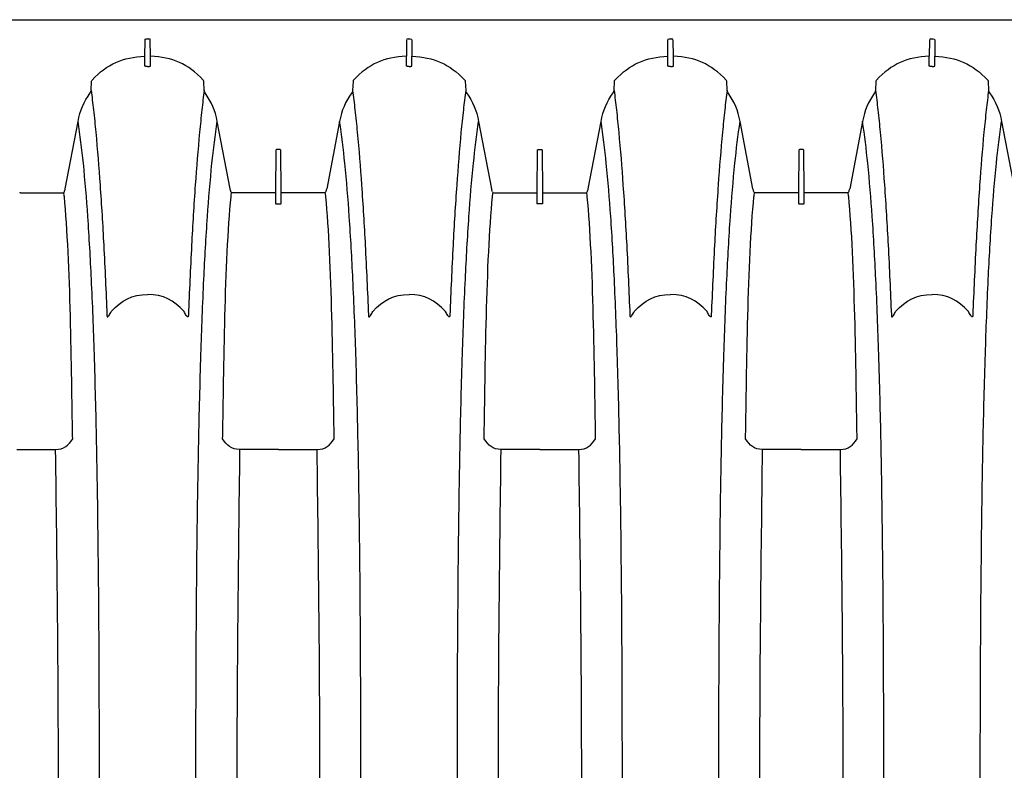
# Model space of a CAD drawing. Units: inches. Extents: x 0 to 550, y 0 to 425.
# Drawn here: x 352 to 374, y 289 to 306 of the extents above; entities that cross this region are included whole.
import ezdxf

# ---------------------------------------------------------------- set-up
doc = ezdxf.new("R2010")
doc.units = ezdxf.units.IN
doc.header["$LTSCALE"] = 50
doc.header["$MEASUREMENT"] = 0
doc.layers.add('pipe', color=7, linetype='Continuous')

# ---------------------------------------------------------------- blocks, each defined once
blk = doc.blocks.new('36 HC Top')
at = {"layer": 'pipe'}
for p, q in [((80.676, 66.962), (80.679, 67.318)), ((80.708, 67.354), (80.768, 67.354)), ((80.801, 66.962), (80.798, 67.318)), ((86.567, 67.318), (86.564, 66.962)), ((86.602, 67.354), (86.651, 67.354)), ((86.685, 67.318), (86.689, 66.962)), ((92.452, 66.962), (92.455, 67.318)), ((92.485, 67.354), (92.544, 67.354)), ((92.577, 66.962), (92.573, 67.318)), ((98.343, 67.318), (98.34, 66.962)), ((98.378, 67.354), (98.426, 67.354)), ((98.461, 67.318), (98.465, 66.962)), ((80.676, 66.741), (80.676, 66.962)), ((80.801, 66.741), (80.801, 66.962)), ((86.564, 66.741), (86.564, 66.962)), ((86.689, 66.741), (86.689, 66.962)), ((92.452, 66.741), (92.452, 66.962)), ((92.577, 66.741), (92.577, 66.962)), ((98.34, 66.741), (98.34, 66.962)), ((98.465, 66.741), (98.465, 66.962)), ((79.465, 66.192), (79.475, 66.401)), ((82.012, 66.192), (82.001, 66.401)), ((85.363, 66.401), (85.353, 66.192)), ((87.889, 66.401), (87.9, 66.192)), ((91.241, 66.192), (91.251, 66.401)), ((93.787, 66.192), (93.777, 66.401)), ((97.139, 66.401), (97.129, 66.192)), ((99.665, 66.401), (99.675, 66.192)), ((78.883, 63.974), (79.172, 65.494)), ((82.593, 63.974), (82.304, 65.494)), ((85.06, 65.494), (84.771, 63.974)), ((88.192, 65.494), (88.481, 63.974)), ((90.659, 63.974), (90.948, 65.494)), ((94.369, 63.974), (94.08, 65.494)), ((96.836, 65.494), (96.547, 63.974)), ((99.968, 65.494), (100.257, 63.974)), ((83.628, 64.843), (83.62, 63.901)), ((83.721, 64.859), (83.643, 64.859)), ((83.744, 63.901), (83.736, 64.843)), ((89.508, 63.901), (89.516, 64.843)), ((89.531, 64.859), (89.609, 64.859)), ((89.624, 64.843), (89.632, 63.901)), ((95.404, 64.843), (95.396, 63.901)), ((95.497, 64.859), (95.419, 64.859)), ((95.52, 63.901), (95.512, 64.843)), ((77.871, 63.886), (78.831, 63.886)), ((78.859, 63.815), (78.85, 63.891)), ((82.617, 63.815), (82.627, 63.891)), ((83.605, 63.886), (82.646, 63.886)), ((83.62, 63.901), (83.62, 63.887)), ((83.62, 63.887), (83.62, 63.875)), ((83.62, 63.875), (83.62, 63.829)), ((83.744, 63.887), (83.744, 63.901)), ((83.744, 63.875), (83.744, 63.887)), ((83.744, 63.829), (83.744, 63.875)), ((84.719, 63.886), (83.759, 63.886)), ((84.747, 63.815), (84.738, 63.891)), ((88.505, 63.815), (88.515, 63.891)), ((88.533, 63.886), (89.493, 63.886)), ((89.508, 63.887), (89.508, 63.901)), ((89.508, 63.875), (89.508, 63.887)), ((89.508, 63.829), (89.508, 63.875)), ((89.632, 63.901), (89.632, 63.887)), ((89.632, 63.887), (89.632, 63.875)), ((89.632, 63.875), (89.632, 63.829)), ((89.647, 63.886), (90.607, 63.886)), ((90.635, 63.815), (90.626, 63.891)), ((94.393, 63.815), (94.402, 63.891)), ((95.381, 63.886), (94.421, 63.886)), ((95.396, 63.901), (95.396, 63.887)), ((95.396, 63.887), (95.396, 63.875)), ((95.396, 63.875), (95.396, 63.829)), ((95.52, 63.887), (95.52, 63.901)), ((95.52, 63.875), (95.52, 63.887)), ((95.52, 63.829), (95.52, 63.875)), ((96.495, 63.886), (95.536, 63.886)), ((96.523, 63.815), (96.514, 63.891)), ((78.862, 63.793), (78.859, 63.815)), ((82.615, 63.793), (82.617, 63.815)), ((83.62, 63.829), (83.62, 63.807)), ((83.62, 63.807), (83.62, 63.759)), ((83.62, 63.759), (83.62, 63.737)), ((83.62, 63.737), (83.62, 63.687)), ((83.62, 63.687), (83.62, 63.664)), ((83.62, 63.664), (83.62, 63.641)), ((83.744, 63.807), (83.744, 63.829)), ((83.744, 63.759), (83.744, 63.807)), ((83.744, 63.737), (83.744, 63.759)), ((83.744, 63.687), (83.744, 63.737)), ((83.744, 63.664), (83.744, 63.687)), ((83.744, 63.641), (83.744, 63.664)), ((84.75, 63.793), (84.747, 63.815)), ((88.503, 63.793), (88.505, 63.815)), ((89.508, 63.807), (89.508, 63.829)), ((89.508, 63.759), (89.508, 63.807)), ((89.508, 63.737), (89.508, 63.759)), ((89.508, 63.687), (89.508, 63.737)), ((89.508, 63.664), (89.508, 63.687)), ((89.508, 63.641), (89.508, 63.664)), ((89.632, 63.829), (89.632, 63.807)), ((89.632, 63.807), (89.632, 63.759)), ((89.632, 63.759), (89.632, 63.737)), ((89.632, 63.737), (89.632, 63.687)), ((89.632, 63.687), (89.632, 63.664)), ((89.632, 63.664), (89.632, 63.641)), ((90.638, 63.793), (90.635, 63.815)), ((94.391, 63.793), (94.393, 63.815)), ((95.396, 63.829), (95.396, 63.807)), ((95.396, 63.807), (95.396, 63.759)), ((95.396, 63.759), (95.396, 63.737)), ((95.396, 63.737), (95.396, 63.687)), ((95.396, 63.687), (95.396, 63.664)), ((95.396, 63.664), (95.396, 63.641)), ((95.52, 63.807), (95.52, 63.829)), ((95.52, 63.759), (95.52, 63.807)), ((95.52, 63.737), (95.52, 63.759)), ((95.52, 63.687), (95.52, 63.737)), ((95.52, 63.664), (95.52, 63.687)), ((95.52, 63.641), (95.52, 63.664)), ((96.525, 63.793), (96.523, 63.815)), ((83.635, 63.631), (83.729, 63.631)), ((89.618, 63.631), (89.523, 63.631)), ((95.411, 63.631), (95.506, 63.631)), ((79.05, 58.337), (79.049, 58.406)), ((82.427, 58.337), (82.428, 58.406)), ((84.938, 58.337), (84.937, 58.406)), ((88.314, 58.337), (88.315, 58.406)), ((90.826, 58.337), (90.825, 58.406)), ((94.202, 58.337), (94.204, 58.406)), ((96.714, 58.337), (96.713, 58.406)), ((77.794, 58.1), (78.666, 58.1)), ((83.682, 58.1), (82.81, 58.1)), ((83.682, 58.1), (84.554, 58.1)), ((89.57, 58.1), (88.698, 58.1)), ((89.57, 58.1), (90.442, 58.1)), ((95.458, 58.1), (94.586, 58.1)), ((95.458, 58.1), (96.33, 58.1))]:
    blk.add_line(p, q, dxfattribs=at)
for points, knots in [([(56.443, 67.773), (57.365, 67.785), (58.287, 67.774), (59.209, 67.774), (60.752, 67.774), (62.294, 67.785), (63.837, 67.785), (63.837, 67.785), (73.996, 67.785), (73.996, 67.785), (73.996, 67.785), (94.319, 67.785), (94.319, 67.785), (94.319, 67.785), (114.653, 67.785), (114.653, 67.785)], [63, 63, 63, 63, 64, 64, 64, 65, 65, 65, 66, 66, 66, 67, 67, 67, 68, 68, 68, 68]), ([(85.726, 61.087), (85.73, 61.088), (85.734, 61.092), (85.738, 61.096), (85.745, 61.104), (85.751, 61.113), (85.757, 61.121)], [4, 4, 4, 4, 5, 5, 5, 6, 6, 6, 6]), ([(91.613, 61.087), (91.618, 61.088), (91.622, 61.092), (91.626, 61.096), (91.633, 61.104), (91.639, 61.113), (91.645, 61.121)], [4, 4, 4, 4, 5, 5, 5, 6, 6, 6, 6]), ([(97.501, 61.087), (97.506, 61.088), (97.51, 61.092), (97.514, 61.096), (97.521, 61.104), (97.527, 61.113), (97.533, 61.121)], [4, 4, 4, 4, 5, 5, 5, 6, 6, 6, 6])]:
    blk.add_open_spline(points, degree=3, knots=knots, dxfattribs=at)
for points in [[(80.679, 67.318), (80.679, 67.34), (80.687, 67.35), (80.708, 67.354)], [(80.798, 67.318), (80.798, 67.34), (80.789, 67.35), (80.768, 67.354)], [(86.602, 67.354), (86.577, 67.354), (86.566, 67.344), (86.567, 67.318)], [(86.651, 67.354), (86.676, 67.354), (86.686, 67.344), (86.685, 67.318)], [(92.455, 67.318), (92.455, 67.34), (92.463, 67.35), (92.485, 67.354)], [(92.573, 67.318), (92.574, 67.34), (92.565, 67.35), (92.544, 67.354)], [(98.378, 67.354), (98.353, 67.354), (98.342, 67.344), (98.343, 67.318)], [(98.426, 67.354), (98.452, 67.354), (98.462, 67.344), (98.461, 67.318)], [(79.485, 66.425), (79.828, 66.785), (80.179, 66.943), (80.676, 66.962)], [(81.991, 66.425), (81.648, 66.785), (81.297, 66.943), (80.801, 66.962)], [(86.564, 66.962), (86.067, 66.943), (85.716, 66.785), (85.373, 66.425)], [(86.689, 66.962), (87.185, 66.943), (87.536, 66.785), (87.879, 66.425)], [(91.261, 66.425), (91.604, 66.785), (91.955, 66.943), (92.452, 66.962)], [(93.767, 66.425), (93.424, 66.785), (93.073, 66.943), (92.577, 66.962)], [(98.34, 66.962), (97.843, 66.943), (97.492, 66.785), (97.149, 66.425)], [(98.465, 66.962), (98.961, 66.943), (99.312, 66.785), (99.655, 66.425)], [(80.678, 66.738), (80.677, 66.739), (80.676, 66.74), (80.676, 66.741)], [(80.799, 66.738), (80.8, 66.739), (80.801, 66.74), (80.801, 66.741)], [(86.566, 66.738), (86.565, 66.739), (86.563, 66.74), (86.564, 66.741)], [(86.686, 66.738), (86.688, 66.739), (86.689, 66.74), (86.689, 66.741)], [(92.454, 66.738), (92.453, 66.739), (92.451, 66.74), (92.452, 66.741)], [(92.574, 66.738), (92.576, 66.739), (92.577, 66.74), (92.577, 66.741)], [(98.342, 66.738), (98.341, 66.739), (98.34, 66.74), (98.34, 66.741)], [(98.462, 66.738), (98.464, 66.739), (98.465, 66.74), (98.465, 66.741)], [(80.686, 66.735), (80.683, 66.735), (80.68, 66.736), (80.678, 66.738)], [(80.697, 66.733), (80.693, 66.733), (80.69, 66.734), (80.686, 66.735)], [(80.711, 66.732), (80.706, 66.732), (80.702, 66.732), (80.697, 66.733)], [(80.738, 66.733), (80.729, 66.733), (80.72, 66.732), (80.711, 66.732)], [(80.738, 66.733), (80.747, 66.733), (80.757, 66.732), (80.766, 66.732)], [(80.766, 66.732), (80.77, 66.732), (80.775, 66.732), (80.779, 66.733)], [(80.779, 66.733), (80.783, 66.733), (80.787, 66.734), (80.791, 66.735)], [(80.791, 66.735), (80.794, 66.735), (80.796, 66.736), (80.799, 66.738)], [(86.574, 66.735), (86.571, 66.735), (86.568, 66.736), (86.566, 66.738)], [(86.585, 66.733), (86.581, 66.733), (86.577, 66.734), (86.574, 66.735)], [(86.599, 66.732), (86.594, 66.732), (86.59, 66.732), (86.585, 66.733)], [(86.626, 66.733), (86.617, 66.733), (86.608, 66.732), (86.599, 66.732)], [(86.626, 66.733), (86.635, 66.733), (86.644, 66.732), (86.654, 66.732)], [(86.654, 66.732), (86.658, 66.732), (86.663, 66.732), (86.667, 66.733)], [(86.667, 66.733), (86.671, 66.733), (86.675, 66.734), (86.679, 66.735)], [(86.679, 66.735), (86.682, 66.735), (86.684, 66.736), (86.686, 66.738)], [(92.461, 66.735), (92.459, 66.735), (92.456, 66.736), (92.454, 66.738)], [(92.473, 66.733), (92.469, 66.733), (92.465, 66.734), (92.461, 66.735)], [(92.486, 66.732), (92.482, 66.732), (92.478, 66.732), (92.473, 66.733)], [(92.514, 66.733), (92.505, 66.733), (92.496, 66.732), (92.486, 66.732)], [(92.514, 66.733), (92.523, 66.733), (92.532, 66.732), (92.542, 66.732)], [(92.542, 66.732), (92.546, 66.732), (92.551, 66.732), (92.555, 66.733)], [(92.555, 66.733), (92.559, 66.733), (92.563, 66.734), (92.567, 66.735)], [(92.567, 66.735), (92.569, 66.735), (92.572, 66.736), (92.574, 66.738)], [(98.349, 66.735), (98.347, 66.735), (98.344, 66.736), (98.342, 66.738)], [(98.361, 66.733), (98.357, 66.733), (98.353, 66.734), (98.349, 66.735)], [(98.374, 66.732), (98.37, 66.732), (98.366, 66.732), (98.361, 66.733)], [(98.402, 66.733), (98.393, 66.733), (98.384, 66.732), (98.374, 66.732)], [(98.402, 66.733), (98.411, 66.733), (98.42, 66.732), (98.43, 66.732)], [(98.43, 66.732), (98.434, 66.732), (98.439, 66.732), (98.443, 66.733)], [(98.443, 66.733), (98.447, 66.733), (98.451, 66.734), (98.455, 66.735)], [(98.455, 66.735), (98.457, 66.735), (98.46, 66.736), (98.462, 66.738)], [(79.475, 66.401), (79.476, 66.411), (79.479, 66.418), (79.485, 66.425)], [(82.001, 66.401), (82.001, 66.411), (81.997, 66.418), (81.991, 66.425)], [(85.373, 66.425), (85.367, 66.418), (85.364, 66.411), (85.363, 66.401)], [(87.879, 66.425), (87.886, 66.418), (87.888, 66.411), (87.889, 66.401)], [(91.251, 66.401), (91.252, 66.411), (91.255, 66.418), (91.261, 66.425)], [(93.777, 66.401), (93.776, 66.411), (93.773, 66.418), (93.767, 66.425)], [(97.149, 66.425), (97.143, 66.418), (97.14, 66.411), (97.139, 66.401)], [(99.655, 66.425), (99.661, 66.418), (99.664, 66.411), (99.665, 66.401)], [(79.172, 65.494), (79.217, 65.733), (79.305, 65.938), (79.445, 66.136)], [(79.445, 66.136), (79.458, 66.154), (79.464, 66.171), (79.465, 66.192)], [(79.465, 66.192), (79.484, 66.047), (79.501, 65.9), (79.518, 65.754)], [(82.012, 66.192), (81.992, 66.047), (81.975, 65.9), (81.959, 65.754)], [(82.031, 66.136), (82.018, 66.154), (82.013, 66.171), (82.012, 66.192)], [(82.304, 65.494), (82.259, 65.733), (82.172, 65.938), (82.031, 66.136)], [(85.333, 66.136), (85.192, 65.938), (85.105, 65.733), (85.06, 65.494)], [(85.353, 66.192), (85.352, 66.171), (85.346, 66.154), (85.333, 66.136)], [(85.353, 66.192), (85.372, 66.047), (85.389, 65.9), (85.406, 65.754)], [(87.9, 66.192), (87.88, 66.047), (87.863, 65.9), (87.847, 65.754)], [(87.9, 66.192), (87.901, 66.171), (87.906, 66.154), (87.919, 66.136)], [(87.919, 66.136), (88.06, 65.938), (88.147, 65.733), (88.192, 65.494)], [(90.948, 65.494), (90.993, 65.733), (91.08, 65.938), (91.221, 66.136)], [(91.221, 66.136), (91.234, 66.154), (91.24, 66.171), (91.241, 66.192)], [(91.241, 66.192), (91.26, 66.047), (91.277, 65.9), (91.294, 65.754)], [(93.787, 66.192), (93.768, 66.047), (93.751, 65.9), (93.734, 65.754)], [(93.807, 66.136), (93.794, 66.154), (93.788, 66.171), (93.787, 66.192)], [(94.08, 65.494), (94.035, 65.733), (93.948, 65.938), (93.807, 66.136)], [(97.109, 66.136), (96.968, 65.938), (96.881, 65.733), (96.836, 65.494)], [(97.129, 66.192), (97.128, 66.171), (97.122, 66.154), (97.109, 66.136)], [(97.129, 66.192), (97.148, 66.047), (97.165, 65.9), (97.181, 65.754)], [(99.675, 66.192), (99.656, 66.047), (99.639, 65.9), (99.622, 65.754)], [(99.675, 66.192), (99.676, 66.171), (99.682, 66.154), (99.695, 66.136)], [(99.695, 66.136), (99.836, 65.938), (99.923, 65.733), (99.968, 65.494)], [(79.518, 65.754), (79.537, 65.585), (79.554, 65.417), (79.57, 65.247)], [(81.959, 65.754), (81.94, 65.585), (81.923, 65.417), (81.907, 65.247)], [(85.406, 65.754), (85.425, 65.585), (85.442, 65.417), (85.458, 65.247)], [(87.847, 65.754), (87.828, 65.585), (87.811, 65.417), (87.794, 65.247)], [(91.294, 65.754), (91.312, 65.585), (91.33, 65.417), (91.346, 65.247)], [(93.734, 65.754), (93.716, 65.585), (93.699, 65.417), (93.682, 65.247)], [(97.181, 65.754), (97.2, 65.585), (97.218, 65.417), (97.234, 65.247)], [(99.622, 65.754), (99.604, 65.585), (99.587, 65.417), (99.57, 65.247)], [(79.29, 64.549), (79.257, 64.865), (79.219, 65.18), (79.172, 65.494)], [(82.187, 64.549), (82.219, 64.865), (82.257, 65.18), (82.304, 65.494)], [(85.178, 64.549), (85.145, 64.865), (85.107, 65.18), (85.06, 65.494)], [(88.075, 64.549), (88.107, 64.865), (88.145, 65.18), (88.192, 65.494)], [(91.066, 64.549), (91.033, 64.865), (90.995, 65.18), (90.948, 65.494)], [(93.963, 64.549), (93.995, 64.865), (94.033, 65.18), (94.08, 65.494)], [(96.954, 64.549), (96.921, 64.865), (96.883, 65.18), (96.836, 65.494)], [(99.85, 64.549), (99.883, 64.865), (99.921, 65.18), (99.968, 65.494)], [(79.57, 65.247), (79.607, 64.852), (79.639, 64.456), (79.666, 64.06)], [(81.907, 65.247), (81.869, 64.852), (81.838, 64.456), (81.81, 64.06)], [(85.458, 65.247), (85.495, 64.852), (85.527, 64.456), (85.554, 64.06)], [(87.794, 65.247), (87.757, 64.852), (87.726, 64.456), (87.698, 64.06)], [(91.346, 65.247), (91.383, 64.852), (91.415, 64.456), (91.442, 64.06)], [(93.682, 65.247), (93.645, 64.852), (93.614, 64.456), (93.586, 64.06)], [(97.234, 65.247), (97.271, 64.852), (97.303, 64.456), (97.33, 64.06)], [(99.57, 65.247), (99.533, 64.852), (99.502, 64.456), (99.474, 64.06)], [(83.643, 64.859), (83.632, 64.858), (83.628, 64.854), (83.628, 64.843)], [(83.736, 64.843), (83.737, 64.854), (83.732, 64.858), (83.721, 64.859)], [(89.516, 64.843), (89.516, 64.854), (89.52, 64.858), (89.531, 64.859)], [(89.609, 64.859), (89.62, 64.858), (89.625, 64.854), (89.624, 64.843)], [(95.419, 64.859), (95.408, 64.858), (95.404, 64.854), (95.404, 64.843)], [(95.512, 64.843), (95.512, 64.854), (95.508, 64.858), (95.497, 64.859)], [(79.391, 63.348), (79.363, 63.749), (79.331, 64.149), (79.29, 64.549)], [(82.086, 63.348), (82.113, 63.749), (82.146, 64.149), (82.187, 64.549)], [(85.279, 63.348), (85.251, 63.749), (85.219, 64.149), (85.178, 64.549)], [(87.973, 63.348), (88.001, 63.749), (88.034, 64.149), (88.075, 64.549)], [(91.167, 63.348), (91.139, 63.749), (91.107, 64.149), (91.066, 64.549)], [(93.861, 63.348), (93.889, 63.749), (93.922, 64.149), (93.963, 64.549)], [(97.055, 63.348), (97.027, 63.749), (96.995, 64.149), (96.954, 64.549)], [(99.749, 63.348), (99.777, 63.749), (99.809, 64.149), (99.85, 64.549)], [(77.857, 63.899), (77.858, 63.89), (77.862, 63.886), (77.871, 63.886)], [(78.831, 63.886), (78.847, 63.886), (78.856, 63.891), (78.862, 63.907)], [(78.862, 63.907), (78.872, 63.928), (78.879, 63.95), (78.883, 63.974)], [(79.666, 64.06), (79.698, 63.608), (79.725, 63.155), (79.749, 62.701)], [(81.81, 64.06), (81.778, 63.608), (81.751, 63.155), (81.727, 62.701)], [(82.614, 63.907), (82.605, 63.928), (82.598, 63.95), (82.593, 63.974)], [(82.646, 63.886), (82.629, 63.886), (82.62, 63.891), (82.614, 63.907)], [(83.62, 63.899), (83.618, 63.89), (83.614, 63.886), (83.605, 63.886)], [(83.759, 63.886), (83.75, 63.886), (83.746, 63.89), (83.745, 63.899)], [(84.75, 63.907), (84.744, 63.891), (84.735, 63.886), (84.719, 63.886)], [(84.75, 63.907), (84.76, 63.928), (84.767, 63.95), (84.771, 63.974)], [(85.554, 64.06), (85.586, 63.608), (85.613, 63.155), (85.637, 62.701)], [(87.698, 64.06), (87.666, 63.608), (87.639, 63.155), (87.615, 62.701)], [(88.502, 63.907), (88.492, 63.928), (88.486, 63.95), (88.481, 63.974)], [(88.502, 63.907), (88.508, 63.891), (88.517, 63.886), (88.533, 63.886)], [(89.493, 63.886), (89.503, 63.886), (89.506, 63.89), (89.508, 63.899)], [(89.633, 63.899), (89.634, 63.89), (89.638, 63.886), (89.647, 63.886)], [(90.607, 63.886), (90.623, 63.886), (90.632, 63.891), (90.638, 63.907)], [(90.638, 63.907), (90.648, 63.928), (90.655, 63.95), (90.659, 63.974)], [(91.442, 64.06), (91.474, 63.608), (91.501, 63.155), (91.525, 62.701)], [(93.586, 64.06), (93.554, 63.608), (93.527, 63.155), (93.503, 62.701)], [(94.39, 63.907), (94.38, 63.928), (94.374, 63.95), (94.369, 63.974)], [(94.421, 63.886), (94.405, 63.886), (94.396, 63.891), (94.39, 63.907)], [(95.396, 63.899), (95.394, 63.89), (95.39, 63.886), (95.381, 63.886)], [(95.536, 63.886), (95.526, 63.886), (95.522, 63.89), (95.521, 63.899)], [(96.526, 63.907), (96.52, 63.891), (96.511, 63.886), (96.495, 63.886)], [(96.526, 63.907), (96.536, 63.928), (96.543, 63.95), (96.547, 63.974)], [(97.33, 64.06), (97.362, 63.608), (97.389, 63.155), (97.413, 62.701)], [(99.474, 64.06), (99.442, 63.608), (99.415, 63.155), (99.391, 62.701)], [(79.049, 58.406), (79.023, 59.849), (79.002, 62.361), (78.862, 63.793)], [(82.428, 58.406), (82.454, 59.849), (82.474, 62.361), (82.615, 63.793)], [(83.62, 63.641), (83.62, 63.631), (83.627, 63.631), (83.635, 63.631)], [(83.729, 63.631), (83.737, 63.631), (83.744, 63.631), (83.744, 63.641)], [(84.937, 58.406), (84.911, 59.849), (84.89, 62.361), (84.75, 63.793)], [(88.315, 58.406), (88.341, 59.849), (88.362, 62.361), (88.503, 63.793)], [(89.523, 63.631), (89.515, 63.631), (89.508, 63.631), (89.508, 63.641)], [(89.632, 63.641), (89.632, 63.631), (89.625, 63.631), (89.618, 63.631)], [(90.825, 58.406), (90.799, 59.849), (90.778, 62.361), (90.638, 63.793)], [(94.204, 58.406), (94.229, 59.849), (94.25, 62.361), (94.391, 63.793)], [(95.396, 63.641), (95.396, 63.631), (95.403, 63.631), (95.411, 63.631)], [(95.506, 63.631), (95.513, 63.631), (95.521, 63.631), (95.52, 63.641)], [(96.713, 58.406), (96.687, 59.849), (96.666, 62.361), (96.525, 63.793)], [(79.472, 61.936), (79.449, 62.407), (79.423, 62.877), (79.391, 63.348)], [(82.004, 61.936), (82.027, 62.407), (82.053, 62.877), (82.086, 63.348)], [(85.36, 61.936), (85.337, 62.407), (85.311, 62.877), (85.279, 63.348)], [(87.892, 61.936), (87.915, 62.407), (87.941, 62.877), (87.973, 63.348)], [(91.248, 61.936), (91.226, 62.407), (91.199, 62.877), (91.167, 63.348)], [(93.78, 61.936), (93.803, 62.407), (93.829, 62.877), (93.861, 63.348)], [(97.136, 61.936), (97.113, 62.407), (97.087, 62.877), (97.055, 63.348)], [(99.668, 61.936), (99.691, 62.407), (99.717, 62.877), (99.749, 63.348)], [(79.749, 62.701), (79.777, 62.178), (79.8, 61.654), (79.821, 61.131)], [(81.727, 62.701), (81.7, 62.178), (81.676, 61.654), (81.655, 61.131)], [(85.637, 62.701), (85.665, 62.178), (85.688, 61.654), (85.709, 61.131)], [(87.615, 62.701), (87.588, 62.178), (87.564, 61.654), (87.543, 61.131)], [(91.525, 62.701), (91.553, 62.178), (91.576, 61.654), (91.597, 61.131)], [(93.503, 62.701), (93.476, 62.178), (93.452, 61.654), (93.431, 61.131)], [(97.413, 62.701), (97.44, 62.178), (97.464, 61.654), (97.485, 61.131)], [(99.391, 62.701), (99.364, 62.178), (99.34, 61.654), (99.319, 61.131)], [(79.538, 60.247), (79.52, 60.81), (79.499, 61.373), (79.472, 61.936)], [(81.938, 60.247), (81.957, 60.81), (81.978, 61.373), (82.004, 61.936)], [(85.426, 60.247), (85.408, 60.81), (85.386, 61.373), (85.36, 61.936)], [(87.827, 60.247), (87.845, 60.81), (87.866, 61.373), (87.892, 61.936)], [(91.314, 60.247), (91.296, 60.81), (91.274, 61.373), (91.248, 61.936)], [(93.715, 60.247), (93.732, 60.81), (93.754, 61.373), (93.78, 61.936)], [(97.202, 60.247), (97.184, 60.81), (97.162, 61.373), (97.136, 61.936)], [(99.603, 60.247), (99.62, 60.81), (99.642, 61.373), (99.668, 61.936)], [(79.918, 61.211), (80.153, 61.461), (80.384, 61.591), (80.738, 61.591)], [(81.558, 61.211), (81.323, 61.461), (81.093, 61.591), (80.738, 61.591)], [(85.806, 61.211), (86.041, 61.461), (86.272, 61.591), (86.626, 61.591)], [(87.446, 61.211), (87.211, 61.461), (86.981, 61.591), (86.626, 61.591)], [(91.694, 61.211), (91.929, 61.461), (92.159, 61.591), (92.514, 61.591)], [(93.334, 61.211), (93.099, 61.461), (92.869, 61.591), (92.514, 61.591)], [(97.582, 61.211), (97.817, 61.461), (98.047, 61.591), (98.402, 61.591)], [(99.222, 61.211), (98.987, 61.461), (98.756, 61.591), (98.402, 61.591)], [(79.869, 61.121), (79.888, 61.15), (79.903, 61.181), (79.918, 61.211)], [(81.607, 61.121), (81.589, 61.15), (81.574, 61.181), (81.558, 61.211)], [(85.757, 61.121), (85.776, 61.15), (85.791, 61.181), (85.806, 61.211)], [(87.495, 61.121), (87.477, 61.15), (87.462, 61.181), (87.446, 61.211)], [(91.645, 61.121), (91.664, 61.15), (91.679, 61.181), (91.694, 61.211)], [(93.384, 61.121), (93.365, 61.15), (93.349, 61.181), (93.334, 61.211)], [(97.533, 61.121), (97.551, 61.15), (97.567, 61.181), (97.582, 61.211)], [(99.272, 61.121), (99.253, 61.15), (99.237, 61.181), (99.222, 61.211)], [(79.821, 61.131), (79.821, 61.124), (79.821, 61.116), (79.822, 61.109)], [(79.822, 61.109), (79.822, 61.104), (79.823, 61.099), (79.825, 61.094)], [(79.825, 61.094), (79.826, 61.091), (79.828, 61.088), (79.83, 61.087)], [(79.83, 61.087), (79.832, 61.086), (79.835, 61.086), (79.838, 61.087)], [(79.838, 61.087), (79.842, 61.088), (79.846, 61.092), (79.85, 61.096)], [(79.85, 61.096), (79.857, 61.104), (79.863, 61.113), (79.869, 61.121)], [(81.626, 61.096), (81.62, 61.104), (81.613, 61.113), (81.607, 61.121)], [(81.639, 61.087), (81.634, 61.088), (81.63, 61.092), (81.626, 61.096)], [(81.646, 61.087), (81.644, 61.086), (81.641, 61.086), (81.639, 61.087)], [(81.651, 61.094), (81.65, 61.091), (81.648, 61.088), (81.646, 61.087)], [(81.654, 61.109), (81.654, 61.104), (81.653, 61.099), (81.651, 61.094)], [(81.655, 61.131), (81.656, 61.124), (81.655, 61.116), (81.654, 61.109)], [(85.709, 61.131), (85.709, 61.124), (85.709, 61.116), (85.71, 61.109)], [(85.71, 61.109), (85.711, 61.104), (85.711, 61.099), (85.713, 61.094)], [(85.713, 61.094), (85.714, 61.091), (85.716, 61.088), (85.718, 61.087)], [(85.718, 61.087), (85.72, 61.086), (85.723, 61.086), (85.726, 61.087)], [(87.514, 61.096), (87.507, 61.104), (87.501, 61.113), (87.495, 61.121)], [(87.527, 61.087), (87.522, 61.088), (87.518, 61.092), (87.514, 61.096)], [(87.534, 61.087), (87.532, 61.086), (87.529, 61.086), (87.527, 61.087)], [(87.539, 61.094), (87.538, 61.091), (87.536, 61.088), (87.534, 61.087)], [(87.543, 61.109), (87.542, 61.104), (87.541, 61.099), (87.539, 61.094)], [(87.543, 61.131), (87.544, 61.124), (87.543, 61.116), (87.543, 61.109)], [(91.597, 61.131), (91.597, 61.124), (91.597, 61.116), (91.598, 61.109)], [(91.598, 61.109), (91.598, 61.104), (91.599, 61.099), (91.601, 61.094)], [(91.601, 61.094), (91.602, 61.091), (91.604, 61.088), (91.606, 61.087)], [(91.606, 61.087), (91.608, 61.086), (91.611, 61.086), (91.613, 61.087)], [(93.403, 61.096), (93.395, 61.104), (93.389, 61.113), (93.384, 61.121)], [(93.415, 61.087), (93.41, 61.088), (93.406, 61.092), (93.403, 61.096)], [(93.422, 61.087), (93.42, 61.086), (93.417, 61.086), (93.415, 61.087)], [(93.427, 61.094), (93.426, 61.091), (93.424, 61.088), (93.422, 61.087)], [(93.431, 61.109), (93.43, 61.104), (93.429, 61.099), (93.427, 61.094)], [(93.431, 61.131), (93.431, 61.124), (93.431, 61.116), (93.431, 61.109)], [(97.485, 61.131), (97.485, 61.124), (97.485, 61.116), (97.486, 61.109)], [(97.486, 61.109), (97.486, 61.104), (97.487, 61.099), (97.489, 61.094)], [(97.489, 61.094), (97.49, 61.091), (97.492, 61.088), (97.494, 61.087)], [(97.494, 61.087), (97.496, 61.086), (97.499, 61.086), (97.501, 61.087)], [(99.29, 61.096), (99.283, 61.104), (99.277, 61.113), (99.272, 61.121)], [(99.303, 61.087), (99.298, 61.088), (99.294, 61.092), (99.29, 61.096)], [(99.31, 61.087), (99.308, 61.086), (99.305, 61.086), (99.303, 61.087)], [(99.315, 61.094), (99.314, 61.091), (99.312, 61.088), (99.31, 61.087)], [(99.318, 61.109), (99.318, 61.104), (99.317, 61.099), (99.315, 61.094)], [(99.319, 61.131), (99.319, 61.124), (99.319, 61.116), (99.318, 61.109)], [(79.589, 58.263), (79.575, 58.924), (79.559, 59.586), (79.538, 60.247)], [(81.888, 58.263), (81.901, 58.924), (81.918, 59.586), (81.938, 60.247)], [(85.477, 58.263), (85.463, 58.924), (85.447, 59.586), (85.426, 60.247)], [(87.776, 58.263), (87.789, 58.924), (87.806, 59.586), (87.827, 60.247)], [(91.365, 58.263), (91.351, 58.924), (91.335, 59.586), (91.314, 60.247)], [(93.663, 58.263), (93.677, 58.924), (93.693, 59.586), (93.715, 60.247)], [(97.253, 58.263), (97.239, 58.924), (97.223, 59.586), (97.202, 60.247)], [(99.551, 58.263), (99.565, 58.924), (99.581, 59.586), (99.603, 60.247)], [(78.666, 58.1), (78.858, 58.1), (78.951, 58.193), (79.05, 58.337)], [(82.81, 58.1), (82.618, 58.1), (82.525, 58.193), (82.427, 58.337)], [(84.554, 58.1), (84.746, 58.1), (84.839, 58.193), (84.938, 58.337)], [(88.698, 58.1), (88.506, 58.1), (88.413, 58.193), (88.314, 58.337)], [(90.442, 58.1), (90.634, 58.1), (90.727, 58.193), (90.826, 58.337)], [(94.586, 58.1), (94.394, 58.1), (94.301, 58.193), (94.202, 58.337)], [(96.33, 58.1), (96.522, 58.1), (96.615, 58.193), (96.714, 58.337)], [(78.729, 50.523), (78.729, 53.049), (78.7, 55.575), (78.666, 58.1)], [(79.623, 56.081), (79.615, 56.809), (79.604, 57.536), (79.589, 58.263)], [(81.853, 56.081), (81.862, 56.809), (81.873, 57.536), (81.888, 58.263)], [(82.81, 58.1), (82.777, 55.575), (82.747, 53.049), (82.747, 50.523)], [(84.617, 50.523), (84.617, 53.049), (84.588, 55.575), (84.554, 58.1)], [(85.511, 56.081), (85.503, 56.809), (85.492, 57.536), (85.477, 58.263)], [(87.741, 56.081), (87.75, 56.809), (87.761, 57.536), (87.776, 58.263)], [(88.635, 50.523), (88.635, 53.049), (88.665, 55.575), (88.698, 58.1)], [(90.442, 58.1), (90.476, 55.575), (90.505, 53.049), (90.505, 50.523)], [(91.399, 56.081), (91.391, 56.809), (91.379, 57.536), (91.365, 58.263)], [(93.629, 56.081), (93.637, 56.809), (93.649, 57.536), (93.663, 58.263)], [(94.524, 50.523), (94.524, 53.049), (94.553, 55.575), (94.586, 58.1)], [(96.33, 58.1), (96.364, 55.575), (96.393, 53.049), (96.393, 50.523)], [(97.287, 56.081), (97.278, 56.809), (97.267, 57.536), (97.253, 58.263)], [(99.517, 56.081), (99.525, 56.809), (99.537, 57.536), (99.551, 58.263)], [(79.645, 53.434), (79.641, 54.316), (79.634, 55.199), (79.623, 56.081)], [(81.831, 53.434), (81.836, 54.316), (81.842, 55.199), (81.853, 56.081)], [(85.533, 53.434), (85.529, 54.316), (85.522, 55.199), (85.511, 56.081)], [(87.719, 53.434), (87.724, 54.316), (87.731, 55.199), (87.741, 56.081)], [(91.421, 53.434), (91.417, 54.316), (91.41, 55.199), (91.399, 56.081)], [(93.607, 53.434), (93.612, 54.316), (93.619, 55.199), (93.629, 56.081)], [(97.309, 53.434), (97.304, 54.316), (97.298, 55.199), (97.287, 56.081)], [(99.495, 53.434), (99.5, 54.316), (99.507, 55.199), (99.517, 56.081)], [(79.652, 50.523), (79.652, 51.493), (79.65, 52.464), (79.645, 53.434)], [(81.825, 50.523), (81.825, 51.493), (81.826, 52.464), (81.831, 53.434)], [(85.54, 50.523), (85.54, 51.493), (85.538, 52.464), (85.533, 53.434)], [(87.712, 50.523), (87.712, 51.493), (87.714, 52.464), (87.719, 53.434)], [(91.428, 50.523), (91.428, 51.493), (91.426, 52.464), (91.421, 53.434)], [(93.6, 50.523), (93.6, 51.493), (93.602, 52.464), (93.607, 53.434)], [(97.316, 50.523), (97.316, 51.493), (97.314, 52.464), (97.309, 53.434)], [(99.488, 50.523), (99.488, 51.493), (99.49, 52.464), (99.495, 53.434)]]:
    blk.add_open_spline(points, degree=3, dxfattribs=at)

msp = doc.modelspace()

# ---------------------------------------------------------------- block references
at = {"linetype": 'Continuous'}
msp.add_blockref('36 HC Top', (273.829, 238.06), dxfattribs=at)

doc.saveas('drawing.dxf')
